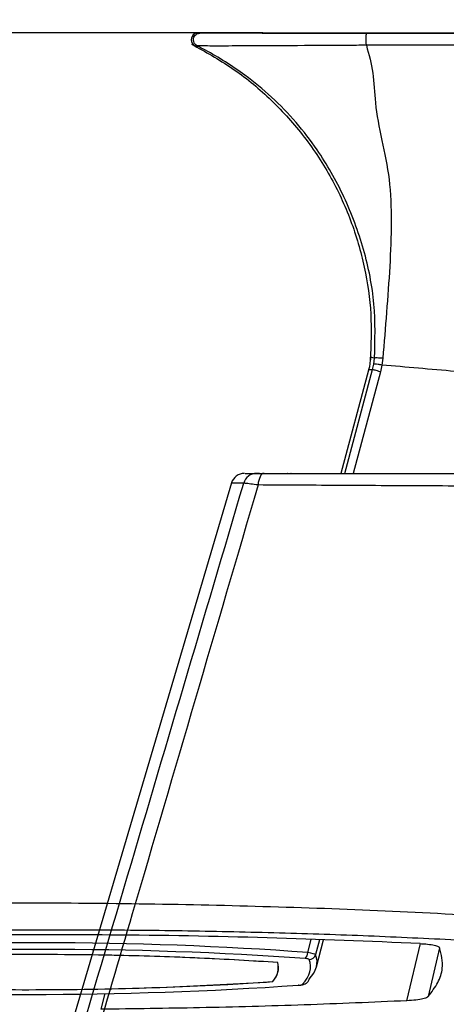
# Model space of a CAD drawing. Units: millimetres. Extents: x 1911 to 5760, y 990 to 3645.
# Drawn here: x 4665 to 4696, y 1472 to 1544 of the extents above; entities that cross this region are included whole.
import ezdxf

# ---------------------------------------------------------------- set-up
doc = ezdxf.new("R2010")
doc.units = ezdxf.units.MM

# ---------------------------------------------------------------- blocks, each defined once
blk = doc.blocks.new('A$C3EBF21A6')
at = {"color": 252, "linetype": 'Continuous', "lineweight": 25, "true_color": 0x939598}
for p, q in [((-33.577, 267.692), (-44.006, 267.696)), ((-43.495, 267.696), (-21.805, 267.687)), ((-55.935, 266.753), (-56.034, 266.755)), ((-42.964, 243.373), (-42.908, 243.814)), ((-43.055, 242.963), (-42.964, 243.373)), ((-42.367, 243.301), (-42.476, 242.807)), ((-42.303, 243.801), (-42.367, 243.301)), ((-43.356, 242.937), (-45.391, 235.341)), ((-45.097, 235.341), (-43.055, 242.963)), ((-42.476, 242.807), (-44.476, 235.341)), ((-51.572, 235.34), (-51.601, 235.34)), ((-51.356, 235.34), (-51.586, 235.34)), ((-51.586, 235.34), (-51.371, 235.34)), ((-51.371, 235.34), (-51.342, 235.34)), ((-50.792, 235.34), (-45.391, 235.341)), ((-47.641, 235.34), (-45.391, 235.341)), ((-47.403, 235.34), (-45.391, 235.341)), ((-53.424, 234.641), (-100.198, 76.313))]:
    blk.add_line(p, q, dxfattribs=at)
at = {"color": 252, "linetype": 'Continuous', "lineweight": 25, "true_color": 0x939598, "flags": 128}
for points in [[(89.216, 267.643), (68.102, 267.652), (46.972, 267.66), (25.831, 267.668), (4.684, 267.677), (-16.465, 267.685), (-37.611, 267.693), (-58.749, 267.702), (-79.874, 267.71)], [(-55.648, 267.701), (-58.511, 267.702), (-79.636, 267.71)], [(-55.847, 267.658), (-55.834, 267.664), (-55.645, 267.701)], [(-42.476, 242.807), (-42.589, 242.838), (-42.694, 242.866), (-42.789, 242.891), (-42.871, 242.913), (-42.94, 242.932), (-42.994, 242.946), (-43.033, 242.957), (-43.055, 242.963)], [(-51.028, 235.34), (-51.106, 235.324), (-51.182, 235.278), (-51.252, 235.201), (-51.316, 235.098), (-51.37, 234.97), (-51.414, 234.823), (-51.446, 234.66), (-51.464, 234.488)]]:
    blk.add_lwpolyline(points, dxfattribs=at)
at = {"color": 252, "linetype": 'Continuous', "lineweight": 25, "true_color": 0x939598}
for centre, radius, start, end in [((-55.883, 267.201), 0.5, 89.97726, 269.97733), ((-52.47, 234.34), 1, 90.00346, 162.68158), ((-51.57, 234.354), 0.986, 90.31081, 164.21578)]:
    blk.add_arc(centre, radius, start, end, dxfattribs=at)
for points, knots in [([(-55.935, 266.753), (-55.983, 266.783), (-56.078, 266.842), (-56.173, 266.985), (-56.219, 267.147), (-56.208, 267.317), (-56.142, 267.474), (-56.029, 267.599), (-55.88, 267.684), (-55.768, 267.695), (-55.713, 267.701)], [0, 0, 0, 0, 0.1250041, 0.249993, 0.3749905, 0.5000313, 0.6250076, 0.750001, 0.8750042, 1, 1, 1, 1]), ([(-55.691, 267.701), (-55.785, 267.701), (-55.973, 267.701), (-55.8, 267.701), (-55.713, 267.701)], [0, 0, 0, 0, 0.499526, 1, 1, 1, 1]), ([(-55.713, 267.701), (-55.546, 267.701), (-55.21, 267.7), (-53.274, 267.7), (-50.324, 267.698), (-46.92, 267.697), (-44.469, 267.696), (-43.495, 267.696)], [0, 0, 0, 0, 0.190462, 0.383703, 0.59272, 0.838178, 1, 1, 1, 1]), ([(-44.006, 267.696), (-45.155, 267.696), (-47.117, 267.697), (-49.635, 267.698), (-51.537, 267.699), (-53.09, 267.7), (-54.296, 267.7), (-55.17, 267.7), (-55.596, 267.701), (-55.669, 267.701), (-55.691, 267.701)], [0, 0, 0, 0, 0.19884, 0.339671, 0.480483, 0.597631, 0.714674, 0.83262, 0.950445, 1, 1, 1, 1]), ([(-48.817, 267.698), (-48.976, 267.698), (-49.548, 267.698), (-49.864, 267.698), (-49.16, 267.698), (-48.806, 267.698)], [0, 0, 0, 0, 0.161137, 0.578257, 1, 1, 1, 1]), ([(-48.817, 267.698), (-44.34, 267.696), (-35.371, 267.693), (-26.331, 267.689), (-21.803, 267.687)], [0, 0, 0, 0, 0.4990723, 1, 1, 1, 1]), ([(-33.577, 267.692), (-34.344, 267.692), (-39.444, 267.694), (-44.506, 267.696), (-48.806, 267.698)], [0, 0, 0, 0, 0.150499, 1, 1, 1, 1]), ([(-43.509, 266.795), (-43.511, 266.83), (-43.516, 266.9), (-43.521, 267.044), (-43.523, 267.2), (-43.522, 267.356), (-43.518, 267.497), (-43.512, 267.607), (-43.504, 267.682), (-43.498, 267.691), (-43.495, 267.696)], [0, 0, 0, 0, 0.125027, 0.250031, 0.374992, 0.500003, 0.624985, 0.750001, 0.875017, 1, 1, 1, 1]), ([(-56.349, 266.876), (-55.346, 266.322), (-53.31, 265.196), (-50.574, 262.942), (-48.138, 260.285), (-46.121, 257.256), (-44.588, 253.969), (-43.592, 250.538), (-43.089, 247.082), (-43.172, 244.797), (-43.213, 243.675)], [0, 0, 0, 0, 0.121421, 0.246571, 0.374204, 0.502918, 0.631233, 0.757703, 0.881002, 1, 1, 1, 1]), ([(-43.509, 266.795), (-43.509, 266.795), (-44.001, 266.795), (-45.001, 266.786), (-47.44, 266.774), (-50.453, 266.754), (-53.449, 266.743), (-55.352, 266.74), (-55.862, 266.753), (-55.935, 266.753), (-55.935, 266.753)], [0, 0, 0, 0, 0.000003, 0.079671, 0.163104, 0.407945, 0.61636, 0.809351, 0.999997, 1, 1, 1, 1]), ([(-42.908, 243.814), (-42.874, 245.138), (-42.805, 247.824), (-43.626, 251.835), (-45.05, 255.689), (-46.839, 258.8), (-48.611, 261.144), (-50.427, 263.003), (-52.643, 264.825), (-54.552, 266.039), (-55.734, 266.649), (-55.935, 266.753)], [0, 0, 0, 0, 0.140559, 0.285007, 0.431666, 0.575477, 0.668818, 0.761438, 0.85105, 0.97458, 1, 1, 1, 1]), ([(-21.813, 266.842), (-27.384, 266.831), (-34.289, 266.819), (-41.517, 266.8), (-43.181, 266.796), (-43.513, 266.795)], [0, 0, 0, 0, 0.769796, 0.953959, 1, 1, 1, 1]), ([(-43.509, 266.796), (-43.323, 266.126), (-42.954, 264.791), (-42.901, 262.481), (-42.418, 259.906), (-41.749, 256.974), (-41.65, 253.861), (-41.771, 250.587), (-42.022, 247.212), (-42.21, 244.929), (-42.303, 243.801)], [0, 0, 0, 0, 0.1178259, 0.2349849, 0.3703964, 0.4989036, 0.6282121, 0.7551628, 0.8789985, 1, 1, 1, 1]), ([(-43.223, 243.892), (-43.231, 243.57), (-43.24, 243.243), (-43.356, 242.943), (-43.358, 242.938)], [0, 0, 0, 0, 0.982405, 1, 1, 1, 1]), ([(-43.197, 243.888), (-43.158, 243.879), (-43.115, 243.869), (-42.927, 243.819), (-42.908, 243.814)], [0, 0, 0, 0, 0.896633, 1, 1, 1, 1]), ([(-42.303, 243.801), (-42.38, 243.805), (-42.537, 243.815), (-42.723, 243.821), (-42.858, 243.821), (-42.891, 243.816), (-42.908, 243.814)], [0, 0, 0, 0, 0.24557, 0.499997, 0.754418, 1, 1, 1, 1]), ([(-42.367, 243.301), (-42.465, 243.316), (-42.661, 243.346), (-42.835, 243.367), (-42.931, 243.375), (-42.953, 243.374), (-42.964, 243.373)], [0, 0, 0, 0, 0.319315, 0.638647, 0.814089, 1, 1, 1, 1]), ([(-3.675, 239.918), (-5.96, 240.118), (-10.578, 240.521), (-17.936, 241.165), (-24.909, 241.774), (-31.294, 242.332), (-36.987, 242.83), (-40.585, 243.145), (-42.367, 243.301)], [0, 0, 0, 0, 0.183878, 0.371548, 0.560796, 0.70913, 0.855879, 1, 1, 1, 1]), ([(-42.367, 243.301), (-42.367, 243.301), (-42.367, 243.301), (-42.367, 243.301), (-42.367, 243.301)], [0, 0, 0, 0, 0.538462, 1, 1, 1, 1]), ([(-43.055, 242.963), (-43.075, 242.961), (-43.271, 242.944), (-43.315, 242.94), (-43.355, 242.937)], [0, 0, 0, 0, 0.104289, 1, 1, 1, 1]), ([(-52.408, 235.34), (-52.407, 235.34), (-52.406, 235.34), (-51.883, 235.34), (-51.575, 235.34)], [0, 0, 0, 0, 0.412247, 1, 1, 1, 1]), ([(-51.575, 235.34), (-51.555, 235.34), (-51.505, 235.34), (-51.323, 235.34), (-51.126, 235.34), (-51.028, 235.34)], [0, 0, 0, 0, 0.256753, 0.628622, 1, 1, 1, 1]), ([(-51.342, 235.34), (-51.313, 235.34), (-51.256, 235.34), (-51.053, 235.34), (-50.876, 235.34), (-50.792, 235.34)], [0, 0, 0, 0, 0.345829, 0.691391, 1, 1, 1, 1]), ([(-51.028, 235.34), (-49.538, 235.34), (-46.559, 235.34), (-41.845, 235.341), (-36.978, 235.341), (-32.021, 235.341), (-27.063, 235.342), (-22.093, 235.342), (-17.093, 235.342), (-11.472, 235.343), (-5.295, 235.343), (-1.003, 235.343), (1.159, 235.343)], [0, 0, 0, 0, 0.091081, 0.182163, 0.275911, 0.369661, 0.460729, 0.551797, 0.64547, 0.739143, 0.868643, 1, 1, 1, 1]), ([(-49.273, 235.34), (-49.295, 235.34), (-49.356, 235.34), (-49.025, 235.34), (-48.814, 235.34)], [0, 0, 0, 0, 0.360185, 1, 1, 1, 1]), ([(-49.035, 235.34), (-49.052, 235.34), (-49.091, 235.34), (-48.761, 235.34), (-48.576, 235.34)], [0, 0, 0, 0, 0.4411034, 1, 1, 1, 1]), ([(-48.814, 235.34), (-48.764, 235.34), (-48.659, 235.34), (-48.244, 235.34), (-47.842, 235.34), (-47.641, 235.34)], [0, 0, 0, 0, 0.308978, 0.654701, 1, 1, 1, 1]), ([(-48.576, 235.34), (-48.522, 235.34), (-48.414, 235.34), (-47.994, 235.34), (-47.603, 235.34), (-47.403, 235.34)], [0, 0, 0, 0, 0.328113, 0.655969, 1, 1, 1, 1]), ([(-98.645, 78.539), (-93.892, 94.623), (-84.386, 126.791), (-69.011, 178.818), (-58.388, 214.762), (-52.518, 234.623)], [0, 0, 0, 0, 0.309139, 0.618277, 1, 1, 1, 1]), ([(-51.464, 234.488), (-54.544, 223.983), (-59.582, 206.796), (-69.747, 172.14), (-81.952, 130.542), (-92.204, 95.628), (-97.326, 78.184)], [0, 0, 0, 0, 0.201598, 0.329855, 0.665164, 1, 1, 1, 1]), ([(-52.518, 234.623), (-52.831, 234.623), (-53.365, 234.623), (-53.366, 234.623), (-53.366, 234.623)], [0, 0, 0, 0, 0.5861555, 1, 1, 1, 1]), ([(-51.464, 234.488), (-51.653, 234.513), (-52.034, 234.565), (-52.383, 234.609), (-52.479, 234.619), (-52.518, 234.623)], [0, 0, 0, 0, 0.3683858, 0.7410464, 1, 1, 1, 1]), ([(1.597, 234.259), (0.298, 234.263), (-3.43, 234.273), (-8, 234.288), (-13.443, 234.307), (-18.569, 234.327), (-25.335, 234.355), (-32.101, 234.386), (-38.769, 234.418), (-45.291, 234.452), (-49.409, 234.476), (-51.464, 234.488)], [0, 0, 0, 0, 0.078179, 0.224453, 0.260945, 0.383957, 0.507357, 0.630369, 0.753454, 0.876928, 1, 1, 1, 1])]:
    blk.add_open_spline(points, degree=3, knots=knots, dxfattribs=at)

msp = doc.modelspace()

# ---------------------------------------------------------------- linework, layer by layer
at = {"color": 8, "linetype": 'Continuous', "lineweight": 25}
for p, q in [((4686.263, 1475.825), (4686.521, 1476.789)), ((4687.136, 1476.765), (4686.845, 1475.677)), ((4693.544, 1472.283), (4694.54, 1476.484)), ((4695.954, 1476.163), (4695.111, 1472.585))]:
    msp.add_line(p, q, dxfattribs=at)
at = {"color": 7, "linetype": 'Continuous', "lineweight": 25}
for p, q in [((4686.9, 1474.766), (4687.432, 1476.754)), ((4684.068, 1474.374), (4684.068, 1474.375)), ((4685.589, 1473.422), (4685.554, 1473.428)), ((4671.372, 1472.814), (4671.063, 1471.661))]:
    msp.add_line(p, q, dxfattribs=at)
for centre, radius, start, end in [((4685.698, 1475.807), 0.565, 311.53181, 1.87444), ((4686.36, 1475.818), 0.505, 270.53647, 343.79681), ((4685.9, 1473.975), 0.477, 317.33062, 346.3417)]:
    msp.add_arc(centre, radius, start, end, dxfattribs=at)
at = {"color": 8, "linetype": 'Continuous', "lineweight": 25}
msp.add_arc((4685.897, 1473.981), 0.483, 268.32253, 317.01573, dxfattribs=at)
at = {"color": 7, "linetype": 'Continuous', "lineweight": 25}
for centre, major_axis, ratio, start_param, end_param in [((4664.449, 1468.191), (50.225, 0.25), 0.166409, 1.120687, 1.930845), ((4664.449, 1467.699), (49.743, 0.387), 0.167899, 1.119776, 1.929935), ((4664.199, 1467.671), (47.636, 0.371), 0.167899, 1.139207, 1.907238), ((4636.724, 1474.403), (49.743, 0.387), 0.167899, 6.128485, 6.346004), ((4685.848, 1475.304), (0.518, 0.004), 0.167899, 0.062818, 1.119776), ((4685.848, 1475.796), (1.001, -0.128), 0.088507, 0.097216, 1.154174), ((4636.724, 1474.895), (50.225, 0.25), 0.166409, 6.129396, 6.346914), ((4636.474, 1474.375), (47.643, 0.371), 0.167899, 6.151095, 6.326353), ((4668.01, 1481.111), (49.743, 0.387), 0.167899, 4.261369, 5.071527), ((4667.76, 1481.083), (47.511, 0.37), 0.167899, 4.28271, 5.053443), ((4685.371, 1473.508), (0.518, 0.004), 0.167899, 5.071527, 6.128485)]:
    msp.add_ellipse(centre, major_axis=major_axis, ratio=ratio, start_param=start_param, end_param=end_param, dxfattribs=at)
for points, knots in [([(4635.436, 1479.232), (4640.189, 1495.316), (4649.695, 1527.483), (4665.07, 1579.511), (4675.694, 1615.455), (4681.563, 1635.315)], [0, 0, 0, 0, 0.309139, 0.618277, 1, 1, 1, 1]), ([(4682.618, 1635.18), (4679.538, 1624.676), (4674.499, 1607.489), (4664.335, 1572.832), (4652.13, 1531.235), (4641.878, 1496.321), (4636.756, 1478.877)], [0, 0, 0, 0, 0.201598, 0.329855, 0.665164, 1, 1, 1, 1]), ([(4636.756, 1478.877), (4639.244, 1478.978), (4644.976, 1479.21), (4653.723, 1479.414), (4662.879, 1479.501), (4671.75, 1479.466), (4680.728, 1479.302), (4689.756, 1479.017), (4695.619, 1478.72), (4698.548, 1478.572)], [0, 0, 0, 0, 0.123637, 0.284734, 0.423905, 0.563073, 0.708622, 0.854455, 1, 1, 1, 1]), ([(4697.967, 1476.698), (4695.834, 1476.805), (4691.569, 1477.017), (4684.994, 1477.245), (4678.313, 1477.403), (4670.961, 1477.49), (4662.982, 1477.482), (4654.391, 1477.349), (4645.792, 1477.099), (4640.161, 1476.83), (4637.336, 1476.695)], [0, 0, 0, 0, 0.108243, 0.216486, 0.326672, 0.436859, 0.575528, 0.715165, 0.857095, 1, 1, 1, 1]), ([(4694.53, 1476.485), (4690.803, 1476.643), (4683.297, 1476.96), (4672.769, 1477.132), (4663.224, 1477.138), (4655.025, 1477.021), (4647.13, 1476.809), (4642.14, 1476.591), (4639.639, 1476.482)], [0, 0, 0, 0, 0.207087, 0.416971, 0.56902, 0.72213, 0.860686, 1, 1, 1, 1]), ([(4694.53, 1476.485), (4694.668, 1476.477), (4695.009, 1476.456), (4695.47, 1476.393), (4695.843, 1476.298), (4695.915, 1476.224), (4695.951, 1476.186)], [0, 0, 0, 0, 0.182468, 0.453508, 0.726817, 1, 1, 1, 1]), ([(4695.111, 1472.585), (4695.37, 1472.93), (4695.889, 1473.621), (4696.28, 1474.825), (4696.074, 1475.68), (4695.951, 1476.186)], [0, 0, 0, 0, 0.289023, 0.579131, 1, 1, 1, 1]), ([(4684.069, 1475.091), (4682.17, 1475.208), (4678.371, 1475.443), (4671.752, 1475.654), (4664.321, 1475.707), (4656.192, 1475.545), (4651.006, 1475.247), (4648.414, 1475.098)], [0, 0, 0, 0, 0.165831, 0.33168, 0.551252, 0.775638, 1, 1, 1, 1]), ([(4683.71, 1473.689), (4683.86, 1473.921), (4684.163, 1474.387), (4684.1, 1474.856), (4684.069, 1475.091)], [0, 0, 0, 0, 0.498015, 1, 1, 1, 1]), ([(4648.024, 1473.677), (4649.939, 1473.56), (4653.768, 1473.324), (4660.416, 1473.117), (4667.851, 1473.07), (4675.959, 1473.238), (4681.126, 1473.539), (4683.71, 1473.689)], [0, 0, 0, 0, 0.166861, 0.33374, 0.552652, 0.776338, 1, 1, 1, 1]), ([(4685.589, 1473.422), (4685.641, 1473.424), (4685.699, 1473.427), (4685.746, 1473.438), (4685.75, 1473.439)], [0, 0, 0, 0, 0.911049, 1, 1, 1, 1]), ([(4685.75, 1473.439), (4685.837, 1473.453), (4685.972, 1473.475), (4686.143, 1473.552), (4686.219, 1473.622), (4686.252, 1473.653)], [0, 0, 0, 0, 0.503887, 0.782344, 1, 1, 1, 1]), ([(4693.544, 1472.283), (4691.04, 1472.175), (4686.018, 1471.959), (4678.495, 1471.753), (4673.485, 1471.691), (4671.063, 1471.661)], [0, 0, 0, 0, 0.339472, 0.680784, 1, 1, 1, 1]), ([(4695.111, 1472.585), (4695.094, 1472.569), (4695.03, 1472.511), (4694.759, 1472.421), (4694.232, 1472.329), (4693.773, 1472.299), (4693.544, 1472.283)], [0, 0, 0, 0, 0.114209, 0.410433, 0.705165, 1, 1, 1, 1])]:
    msp.add_open_spline(points, degree=3, knots=knots, dxfattribs=at)

# ---------------------------------------------------------------- block references
msp.add_blockref('A$C3EBF21A6', (4734.082, 1275.693))

doc.saveas('drawing.dxf')
